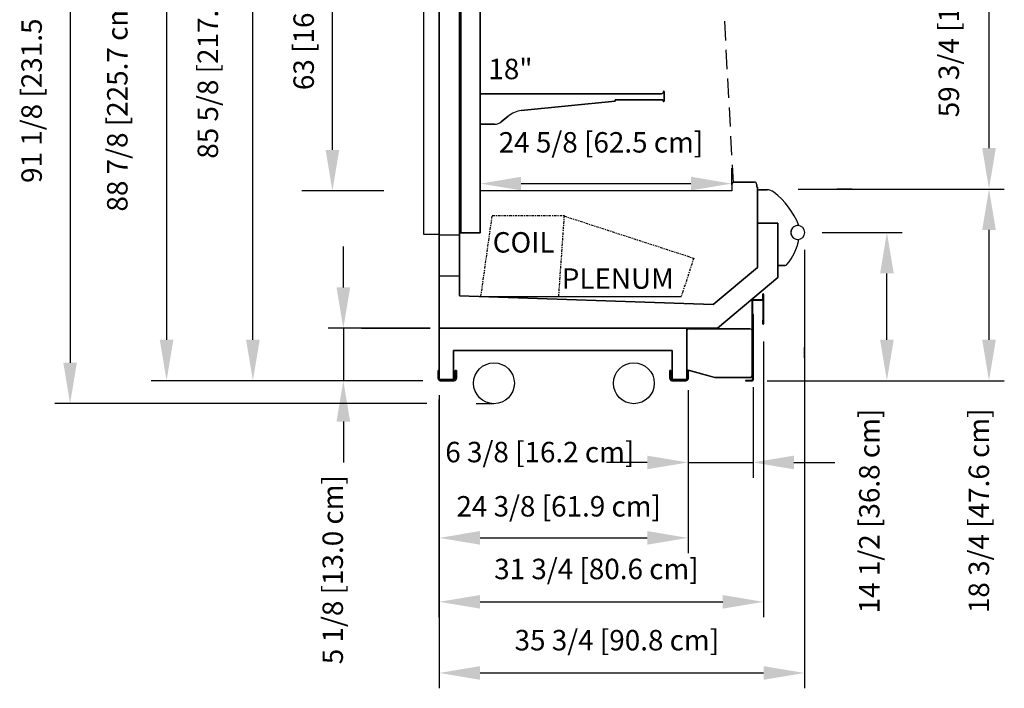
# Model space of a CAD drawing. Units: inches. Extents: x -11040 to -6912, y -8409 to -7401.
# Drawn here: x -10305 to -10208, y -7994 to -7929 of the extents above; entities that cross this region are included whole.
import ezdxf

# ---------------------------------------------------------------- set-up
doc = ezdxf.new("R2010")
doc.units = ezdxf.units.IN
doc.header["$MEASUREMENT"] = 0
doc.linetypes.add('IMPORT-Center 1_4_', pattern=[0.53125, 0.25, -0.09375, 0.09375, -0.09375])
doc.linetypes.add('IMPORT-Hidden 1_8_', pattern=[0.1875, 0.125, -0.0625])
doc.styles.add('Arial', font='arial.ttf', dxfattribs={"height": 2})
doc.dimstyles.new('HPx_Dimension-_verticle', dxfattribs={"dimscale": 12, "dimtxt": 2.040519, "dimasz": 0.333333, "dimexe": 0.125, "dimexo": 0, "dimgap": 0.083333, "dimtad": 1, "dimdec": 4, "dimrnd": 0.0625, "dimzin": 0, "dimdsep": 46, "dimlunit": 5, "dimtxsty": 'Arial', "dimsah": 1, "dimcen": 0.09, "dimazin": 0, "dimtfac": 1, "dimtdec": 4, "dimtix": 1, "dimtmove": 2, "dimatfit": 3, "dimfxl": 1, "dimtvp": 1, "dimtfill": 1, "dimfrac": 2, "dimtolj": 1, "dimtzin": 0, "dimarcsym": 2})
doc.dimstyles.new('HPx_Dimension_Style_CASE_HEIGHT', dxfattribs={"dimscale": 12, "dimtxt": 2.040519, "dimasz": 0.333333, "dimexe": 0.25, "dimexo": 0, "dimgap": 0, "dimtad": 1, "dimdec": 5, "dimrnd": 0.03125, "dimzin": 0, "dimdsep": 46, "dimlunit": 5, "dimtxsty": 'Arial', "dimsah": 1, "dimcen": 0.09, "dimazin": 0, "dimtfac": 1, "dimtdec": 4, "dimtix": 1, "dimtmove": 2, "dimatfit": 3, "dimfxl": 1, "dimtvp": 1, "dimtfill": 1, "dimfrac": 2, "dimtolj": 1, "dimtzin": 0, "dimarcsym": 2})
doc.dimstyles.new('HPx_Dimension_Style_INTERIOR_HEIGHT', dxfattribs={"dimscale": 12, "dimtxt": 2.040519, "dimasz": 0.333333, "dimexe": 0.25, "dimexo": 0, "dimgap": 0, "dimtad": 1, "dimdec": 5, "dimrnd": 0.03125, "dimzin": 0, "dimdsep": 46, "dimlunit": 5, "dimtxsty": 'Arial', "dimsah": 1, "dimcen": 0.09, "dimazin": 0, "dimtfac": 1, "dimtdec": 4, "dimtix": 1, "dimtmove": 2, "dimatfit": 3, "dimfxl": 1, "dimtvp": 1, "dimtfill": 1, "dimfrac": 2, "dimtolj": 1, "dimtzin": 0, "dimarcsym": 2})

# ---------------------------------------------------------------- blocks, each defined once
blk = doc.blocks.new('DIMBLOCK2-Multi Deck cases')
at = {"color": 0, "lineweight": -2, "transparency": 16777216}
for p, q in [((-10263.428, -7965.808), (-10263.428, -7981.192)), ((-10239.07, -7965.251), (-10239.07, -7981.192)), ((-10259.428, -7979.692), (-10243.07, -7979.692))]:
    blk.add_line(p, q, dxfattribs=at)
at = {"color": 0, "transparency": 16777216}
for points in [[(-10259.428, -7979.025), (-10259.428, -7980.359), (-10263.428, -7979.692)], [(-10243.07, -7979.025), (-10243.07, -7980.359), (-10239.07, -7979.692)]]:
    blk.add_solid(points, dxfattribs=at)
at = {"layer": 'Defpoints', "color": 0, "transparency": 16777216}
for p in [(-10263.428, -7965.808), (-10239.07, -7965.251), (-10239.07, -7979.692)]:
    blk.add_point(p, dxfattribs=at)
at = {"color": 0, "transparency": 16777216, "insert": (-10261.749, -7975.603), "char_height": 2, "width": 25.20198, "attachment_point": 1, "line_spacing_factor": 0.941778, "style": 'Arial'}
blk.add_mtext('\\A1;24 3/8 [61.9 cm]', dxfattribs=at)
blk = doc.blocks.new('DIMBLOCK3-Multi Deck cases')
at = {"color": 0, "lineweight": -2, "transparency": 16777216}
for p, q in [((-10231.678, -7960.465), (-10231.678, -7987.451)), ((-10263.428, -7965.808), (-10263.428, -7987.451)), ((-10259.428, -7985.951), (-10235.678, -7985.951))]:
    blk.add_line(p, q, dxfattribs=at)
at = {"color": 0, "transparency": 16777216}
for points in [[(-10259.428, -7985.284), (-10259.428, -7986.617), (-10263.428, -7985.951)], [(-10235.678, -7985.284), (-10235.678, -7986.617), (-10231.678, -7985.951)]]:
    blk.add_solid(points, dxfattribs=at)
at = {"layer": 'Defpoints', "color": 0, "transparency": 16777216}
for p in [(-10231.678, -7960.465), (-10263.428, -7965.808), (-10231.678, -7985.951)]:
    blk.add_point(p, dxfattribs=at)
at = {"color": 0, "transparency": 16777216, "insert": (-10258.054, -7981.735), "char_height": 2, "width": 25.20198, "attachment_point": 1, "line_spacing_factor": 0.941778, "style": 'Arial'}
blk.add_mtext('\\A1;31 3/4 [80.6 cm]', dxfattribs=at)
blk = doc.blocks.new('DIMBLOCK4-Multi Deck cases')
at = {"color": 0, "lineweight": -2, "transparency": 16777216}
for p, q in [((-10227.678, -7951.524), (-10227.678, -7994.409)), ((-10263.428, -7965.808), (-10263.428, -7994.409)), ((-10259.428, -7992.909), (-10231.678, -7992.909))]:
    blk.add_line(p, q, dxfattribs=at)
at = {"color": 0, "transparency": 16777216}
for points in [[(-10259.428, -7992.242), (-10259.428, -7993.576), (-10263.428, -7992.909)], [(-10231.678, -7992.242), (-10231.678, -7993.576), (-10227.678, -7992.909)]]:
    blk.add_solid(points, dxfattribs=at)
at = {"layer": 'Defpoints', "color": 0, "transparency": 16777216}
for p in [(-10227.678, -7951.524), (-10263.428, -7965.808), (-10227.678, -7992.909)]:
    blk.add_point(p, dxfattribs=at)
at = {"color": 0, "transparency": 16777216, "insert": (-10256.054, -7988.701), "char_height": 2, "width": 25.20198, "attachment_point": 1, "line_spacing_factor": 0.941778, "style": 'Arial'}
blk.add_mtext('\\A1;35 3/4 [90.8 cm]', dxfattribs=at)
blk = doc.blocks.new('DIMBLOCK5-Multi Deck cases')
at = {"color": 0, "lineweight": -2, "transparency": 16777216}
for p, q in [((-10266.074, -7882.742), (-10276.893, -7882.742)), ((-10273.893, -7941.742), (-10273.893, -7886.742)), ((-10268.846, -7945.742), (-10276.893, -7945.742))]:
    blk.add_line(p, q, dxfattribs=at)
at = {"color": 0, "transparency": 16777216}
for points in [[(-10274.56, -7886.742), (-10273.227, -7886.742), (-10273.893, -7882.742)], [(-10274.56, -7941.742), (-10273.227, -7941.742), (-10273.893, -7945.742)]]:
    blk.add_solid(points, dxfattribs=at)
at = {"layer": 'Defpoints', "color": 0, "transparency": 16777216}
for p in [(-10273.893, -7882.742), (-10266.074, -7882.742), (-10268.846, -7945.742)]:
    blk.add_point(p, dxfattribs=at)
at = {"color": 0, "transparency": 16777216, "insert": (-10277.707, -7935.887), "char_height": 2, "width": 51.94847, "attachment_point": 1, "rotation": 90, "line_spacing_factor": 0.941778, "style": 'Arial'}
blk.add_mtext('\\A1;63 [160.0 cm] INTERIOR HEIGHT]', dxfattribs=at)
blk = doc.blocks.new('DIMBLOCK17-Multi Deck cases')
at = {"color": 0, "lineweight": -2, "transparency": 16777216}
for p, q in [((-10259.416, -7942.202), (-10259.416, -7946.53)), ((-10234.791, -7945.139), (-10234.791, -7943.53)), ((-10255.416, -7945.03), (-10238.791, -7945.03))]:
    blk.add_line(p, q, dxfattribs=at)
at = {"color": 0, "transparency": 16777216}
for points in [[(-10255.416, -7944.363), (-10255.416, -7945.697), (-10259.416, -7945.03)], [(-10238.791, -7944.363), (-10238.791, -7945.697), (-10234.791, -7945.03)]]:
    blk.add_solid(points, dxfattribs=at)
at = {"layer": 'Defpoints', "color": 0, "transparency": 16777216}
for p in [(-10259.416, -7942.202), (-10234.791, -7945.03), (-10234.791, -7945.139)]:
    blk.add_point(p, dxfattribs=at)
at = {"color": 0, "transparency": 16777216, "insert": (-10257.605, -7939.993), "char_height": 2, "width": 25.20198, "attachment_point": 1, "line_spacing_factor": 0.941778, "style": 'Arial'}
blk.add_mtext('\\A1;24 5/8 [62.5 cm]', dxfattribs=at)
blk = doc.blocks.new('DIMBLOCK18-Multi Deck cases')
at = {"color": 0, "lineweight": -2, "transparency": 16777216}
for p, q in [((-10225.941, -7949.811), (-10218.101, -7949.811)), ((-10219.601, -7960.311), (-10219.601, -7953.811)), ((-10231.061, -7964.311), (-10218.101, -7964.311))]:
    blk.add_line(p, q, dxfattribs=at)
at = {"color": 0, "transparency": 16777216}
for points in [[(-10220.268, -7953.811), (-10218.935, -7953.811), (-10219.601, -7949.811)], [(-10220.268, -7960.311), (-10218.935, -7960.311), (-10219.601, -7964.311)]]:
    blk.add_solid(points, dxfattribs=at)
at = {"layer": 'Defpoints', "color": 0, "transparency": 16777216}
for p in [(-10225.941, -7949.811), (-10219.601, -7949.811), (-10231.061, -7964.311)]:
    blk.add_point(p, dxfattribs=at)
at = {"color": 0, "transparency": 16777216, "insert": (-10222.324, -7987.076), "char_height": 2, "width": 25.20198, "attachment_point": 1, "rotation": 90, "line_spacing_factor": 0.941778, "style": 'Arial'}
blk.add_mtext('\\A1;14 1/2 [36.8 cm]', dxfattribs=at)
blk = doc.blocks.new('DIMBLOCK19-Multi Deck cases')
at = {"color": 0, "lineweight": -2, "transparency": 16777216}
for p, q in [((-10232.7, -7964.935), (-10232.7, -7973.812)), ((-10239.07, -7965.251), (-10239.07, -7973.812)), ((-10243.07, -7972.312), (-10247.07, -7972.312)), ((-10239.07, -7972.312), (-10232.7, -7972.312)), ((-10228.7, -7972.312), (-10224.7, -7972.312))]:
    blk.add_line(p, q, dxfattribs=at)
at = {"color": 0, "transparency": 16777216}
for points in [[(-10243.07, -7971.646), (-10243.07, -7972.979), (-10239.07, -7972.312)], [(-10228.7, -7971.646), (-10228.7, -7972.979), (-10232.7, -7972.312)]]:
    blk.add_solid(points, dxfattribs=at)
at = {"layer": 'Defpoints', "color": 0, "transparency": 16777216}
for p in [(-10232.7, -7964.935), (-10239.07, -7965.251), (-10232.7, -7972.312)]:
    blk.add_point(p, dxfattribs=at)
at = {"color": 0, "transparency": 16777216, "insert": (-10262.841, -7970.296), "char_height": 2, "width": 23.35609, "attachment_point": 1, "line_spacing_factor": 0.941778, "style": 'Arial'}
blk.add_mtext('\\A1;6 3/8 [16.2 cm]', dxfattribs=at)
blk = doc.blocks.new('DIMBLOCK20-Multi Deck cases')
at = {"color": 0, "lineweight": -2, "transparency": 16777216}
for p, q in [((-10224.917, -7885.811), (-10208.105, -7885.811)), ((-10209.605, -7889.811), (-10209.605, -7941.561)), ((-10228.301, -7945.561), (-10208.105, -7945.561))]:
    blk.add_line(p, q, dxfattribs=at)
at = {"color": 0, "transparency": 16777216}
for points in [[(-10210.272, -7889.811), (-10208.938, -7889.811), (-10209.605, -7885.811)], [(-10210.272, -7941.561), (-10208.938, -7941.561), (-10209.605, -7945.561)]]:
    blk.add_solid(points, dxfattribs=at)
at = {"layer": 'Defpoints', "color": 0, "transparency": 16777216}
for p in [(-10224.917, -7885.811), (-10228.301, -7945.561), (-10209.605, -7945.561)]:
    blk.add_point(p, dxfattribs=at)
at = {"color": 0, "transparency": 16777216, "insert": (-10214.541, -7938.54), "char_height": 2, "width": 54.84915, "attachment_point": 1, "rotation": 90, "line_spacing_factor": 0.941778, "style": 'Arial'}
blk.add_mtext('\\A1;59 3/4 [151.8 cm]VISUAL DISPLAY', dxfattribs=at)
blk = doc.blocks.new('DIMBLOCK21-Multi Deck cases')
at = {"color": 0, "lineweight": -2, "transparency": 16777216}
for p, q in [((-10223.013, -7945.561), (-10208.105, -7945.561)), ((-10209.605, -7949.561), (-10209.605, -7960.311)), ((-10231.333, -7964.311), (-10208.105, -7964.311))]:
    blk.add_line(p, q, dxfattribs=at)
at = {"color": 0, "transparency": 16777216}
for points in [[(-10210.272, -7949.561), (-10208.938, -7949.561), (-10209.605, -7945.561)], [(-10210.272, -7960.311), (-10208.938, -7960.311), (-10209.605, -7964.311)]]:
    blk.add_solid(points, dxfattribs=at)
at = {"layer": 'Defpoints', "color": 0, "transparency": 16777216}
for p in [(-10223.013, -7945.561), (-10231.333, -7964.311), (-10209.605, -7964.311)]:
    blk.add_point(p, dxfattribs=at)
at = {"color": 0, "transparency": 16777216, "insert": (-10211.595, -7987.056), "char_height": 2, "width": 25.20198, "attachment_point": 1, "rotation": 90, "line_spacing_factor": 0.941778, "style": 'Arial'}
blk.add_mtext('\\A1;18 3/4 [47.6 cm]', dxfattribs=at)
blk = doc.blocks.new('DIMBLOCK22-Multi Deck cases')
at = {"color": 0, "lineweight": -2, "transparency": 16777216}
for p, q in [((-10272.822, -7955.186), (-10272.822, -7951.186)), ((-10265.128, -7959.186), (-10274.322, -7959.186)), ((-10272.822, -7959.186), (-10272.822, -7964.311)), ((-10265.913, -7964.311), (-10274.322, -7964.311)), ((-10272.822, -7968.311), (-10272.822, -7972.311))]:
    blk.add_line(p, q, dxfattribs=at)
at = {"color": 0, "transparency": 16777216}
for points in [[(-10273.489, -7955.186), (-10272.156, -7955.186), (-10272.822, -7959.186)], [(-10273.489, -7968.311), (-10272.156, -7968.311), (-10272.822, -7964.311)]]:
    blk.add_solid(points, dxfattribs=at)
at = {"layer": 'Defpoints', "color": 0, "transparency": 16777216}
for p in [(-10265.128, -7959.186), (-10272.822, -7964.311), (-10265.913, -7964.311)]:
    blk.add_point(p, dxfattribs=at)
at = {"color": 0, "transparency": 16777216, "insert": (-10274.861, -7992.057), "char_height": 2, "width": 23.35609, "attachment_point": 1, "rotation": 90, "line_spacing_factor": 0.941778, "style": 'Arial'}
blk.add_mtext('\\A1;5 1/8 [13.0 cm]', dxfattribs=at)
blk = doc.blocks.new('DIMBLOCK23-Multi Deck cases')
at = {"color": 0, "lineweight": -2, "transparency": 16777216}
for p, q in [((-10265.413, -7875.436), (-10301.077, -7875.436)), ((-10299.577, -7879.436), (-10299.577, -7962.561)), ((-10264.652, -7966.561), (-10301.077, -7966.561))]:
    blk.add_line(p, q, dxfattribs=at)
at = {"color": 0, "transparency": 16777216}
for points in [[(-10300.243, -7879.436), (-10298.91, -7879.436), (-10299.577, -7875.436)], [(-10300.243, -7962.561), (-10298.91, -7962.561), (-10299.577, -7966.561)]]:
    blk.add_solid(points, dxfattribs=at)
at = {"layer": 'Defpoints', "color": 0, "transparency": 16777216}
for p in [(-10265.413, -7875.436), (-10299.577, -7966.561), (-10264.652, -7966.561)]:
    blk.add_point(p, dxfattribs=at)
at = {"color": 0, "transparency": 16777216, "insert": (-10304.344, -7944.967), "char_height": 2, "width": 57.52379, "attachment_point": 1, "rotation": 90, "line_spacing_factor": 0.941778, "style": 'Arial'}
blk.add_mtext('\\A1;91 1/8 [231.5 cm]SHIPPING HEIGHT', dxfattribs=at)
blk = doc.blocks.new('DIMBLOCK24-Multi Deck cases')
at = {"color": 0, "lineweight": -2, "transparency": 16777216}
for p, q in [((-10265.413, -7875.436), (-10291.632, -7875.436)), ((-10290.132, -7879.436), (-10290.132, -7960.311)), ((-10265.034, -7964.311), (-10291.632, -7964.311))]:
    blk.add_line(p, q, dxfattribs=at)
at = {"color": 0, "transparency": 16777216}
for points in [[(-10290.799, -7879.436), (-10289.466, -7879.436), (-10290.132, -7875.436)], [(-10290.799, -7960.311), (-10289.466, -7960.311), (-10290.132, -7964.311)]]:
    blk.add_solid(points, dxfattribs=at)
at = {"layer": 'Defpoints', "color": 0, "transparency": 16777216}
for p in [(-10265.413, -7875.436), (-10290.132, -7964.311), (-10265.034, -7964.311)]:
    blk.add_point(p, dxfattribs=at)
at = {"color": 0, "transparency": 16777216, "insert": (-10295.953, -7947.766), "char_height": 2, "width": 66.94157, "attachment_point": 1, "rotation": 90, "line_spacing_factor": 0.941778, "style": 'Arial'}
blk.add_mtext('\\A1;88 7/8 [225.7 cm]OVERALL CASE HEIGHT', dxfattribs=at)
blk = doc.blocks.new('DIMBLOCK25-Multi Deck cases')
at = {"color": 0, "lineweight": -2, "transparency": 16777216}
for p, q in [((-10265.607, -7878.686), (-10284.68, -7878.686)), ((-10281.68, -7960.311), (-10281.68, -7882.686)), ((-10265.034, -7964.311), (-10284.68, -7964.311))]:
    blk.add_line(p, q, dxfattribs=at)
at = {"color": 0, "transparency": 16777216}
for points in [[(-10282.347, -7882.686), (-10281.013, -7882.686), (-10281.68, -7878.686)], [(-10282.347, -7960.311), (-10281.013, -7960.311), (-10281.68, -7964.311)]]:
    blk.add_solid(points, dxfattribs=at)
at = {"layer": 'Defpoints', "color": 0, "transparency": 16777216}
for p in [(-10281.68, -7878.686), (-10265.607, -7878.686), (-10265.034, -7964.311)]:
    blk.add_point(p, dxfattribs=at)
at = {"color": 0, "transparency": 16777216, "insert": (-10287.088, -7942.595), "char_height": 2, "width": 50.62998, "attachment_point": 1, "rotation": 90, "line_spacing_factor": 0.941778, "style": 'Arial'}
blk.add_mtext('\\A1;85 5/8 [217.5 cm] CASE HEIGHT]', dxfattribs=at)

msp = doc.modelspace()

# ---------------------------------------------------------------- linework, layer by layer
for p, q in [((-10263.427762, -7959.18634), (-10263.427762, -7879.43634)), ((-10263.427762, -7879.43634), (-10263.427762, -7959.18634)), ((-10264.927762, -7949.99884), (-10264.927762, -7880.736869)), ((-10263.427762, -7949.99884), (-10263.427762, -7880.78051)), ((-10261.448383, -7880.736869), (-10261.448383, -7956.004153)), ((-10261.448383, -7956.004153), (-10261.448383, -7880.736869)), ((-10261.325017, -7949.855607), (-10261.325017, -7880.736869)), ((-10261.325017, -7880.736869), (-10261.325017, -7949.855607)), ((-10259.416403, -7882.741869), (-10259.416403, -7949.855607)), ((-10259.416403, -7949.855607), (-10259.416403, -7882.741869)), ((-10263.427762, -7894.994488), (-10263.427762, -7952.188031)), ((-10263.427762, -7952.188031), (-10263.427762, -7894.994488)), ((-10263.427762, -7894.994488), (-10263.427762, -7952.188031)), ((-10263.427762, -7952.188031), (-10263.427762, -7894.994488)), ((-10241.477693, -7936.040324), (-10241.477693, -7936.006908)), ((-10241.477693, -7936.006908), (-10241.477693, -7936.040324)), ((-10241.416485, -7936.006908), (-10241.416485, -7936.957791)), ((-10241.416485, -7936.957791), (-10241.416485, -7936.006908)), ((-10259.416403, -7939.217274), (-10259.416403, -7936.231088)), ((-10259.416403, -7936.231088), (-10241.667591, -7936.231088)), ((-10241.667591, -7936.231088), (-10259.416403, -7936.231088)), ((-10259.416403, -7936.231088), (-10259.416403, -7939.217274)), ((-10246.220673, -7936.952566), (-10255.405227, -7937.888954)), ((-10255.405227, -7937.888954), (-10246.220673, -7936.952566)), ((-10241.54448, -7936.820541), (-10246.220673, -7936.820541)), ((-10246.220673, -7936.820541), (-10246.220673, -7936.952566)), ((-10246.220673, -7936.952566), (-10246.220673, -7936.820541)), ((-10246.220673, -7936.820541), (-10241.54448, -7936.820541)), ((-10241.518703, -7936.966734), (-10241.54448, -7936.820541)), ((-10241.54448, -7936.820541), (-10241.518703, -7936.966734)), ((-10256.666861, -7938.426089), (-10257.369698, -7938.9948)), ((-10257.369698, -7938.9948), (-10256.666861, -7938.426089)), ((-10258.015729, -7939.217274), (-10259.416403, -7939.217274)), ((-10259.416403, -7939.217274), (-10258.015729, -7939.217274)), ((-10269.666403, -7945.741869), (-10271.416403, -7945.741869)), ((-10259.416403, -7945.851717), (-10259.416403, -7945.36219)), ((-10259.416403, -7945.36219), (-10259.416403, -7947.352711)), ((-10234.791399, -7945.741869), (-10259.416403, -7945.741869)), ((-10259.416403, -7949.855607), (-10259.416403, -7945.741869)), ((-10259.416403, -7945.741869), (-10259.416403, -7949.855607)), ((-10234.791399, -7945.139077), (-10234.791399, -7945.741869)), ((-10234.541399, -7944.889077), (-10232.599354, -7944.889077)), ((-10232.599354, -7944.889077), (-10234.541399, -7944.889077)), ((-10232.339556, -7945.138885), (-10232.339556, -7945.380291)), ((-10232.339556, -7945.380291), (-10232.272762, -7945.380291)), ((-10232.339529, -7945.380284), (-10232.339529, -7945.138857)), ((-10232.272762, -7945.380284), (-10232.339529, -7945.380284)), ((-10232.272762, -7945.380291), (-10232.272762, -7953.238504)), ((-10232.272762, -7953.238504), (-10232.272762, -7945.380291)), ((-10232.149543, -7945.638982), (-10231.332433, -7945.638982)), ((-10231.332433, -7945.638982), (-10232.149543, -7945.638982)), ((-10223.013347, -7945.56134), (-10224.513347, -7945.56134)), ((-10263.427762, -7948.50803), (-10263.427762, -7946.085717)), ((-10232.272762, -7947.169366), (-10232.272762, -7945.762201)), ((-10232.272762, -7945.762201), (-10232.272762, -7947.169366)), ((-10232.272762, -7948.916431), (-10232.272762, -7947.169366)), ((-10232.272762, -7947.169366), (-10232.272762, -7948.916431)), ((-10232.272762, -7953.238504), (-10232.272762, -7948.916431)), ((-10232.272762, -7948.916431), (-10230.26456, -7948.916431)), ((-10230.26456, -7948.916431), (-10232.272762, -7948.916431)), ((-10232.272762, -7948.916431), (-10232.272762, -7953.238504)), ((-10230.26456, -7948.916431), (-10232.272762, -7948.916431)), ((-10232.272762, -7948.916431), (-10230.26456, -7948.916431)), ((-10230.26456, -7948.916431), (-10230.26456, -7954.217661)), ((-10230.26456, -7954.217661), (-10230.26456, -7948.916431)), ((-10230.26456, -7953.040722), (-10230.26456, -7948.916431)), ((-10230.26456, -7948.916431), (-10230.26456, -7953.040722)), ((-10263.427762, -7949.99884), (-10264.927762, -7949.99884)), ((-10261.448383, -7950.06134), (-10263.427762, -7950.06134)), ((-10263.427762, -7954.06134), (-10263.427762, -7950.06134)), ((-10263.427762, -7950.06134), (-10263.427762, -7954.06134)), ((-10261.448383, -7956.004153), (-10261.448383, -7949.855607)), ((-10261.448383, -7949.855607), (-10259.416403, -7949.855607)), ((-10259.416403, -7949.855607), (-10261.448383, -7949.855607)), ((-10261.448383, -7949.855607), (-10261.448383, -7956.004153)), ((-10261.448383, -7950.06134), (-10261.448383, -7954.06134)), ((-10261.448383, -7954.06134), (-10261.448383, -7950.06134)), ((-10259.416403, -7949.855607), (-10261.325017, -7949.855607)), ((-10261.325017, -7949.855607), (-10259.416403, -7949.855607)), ((-10232.272762, -7953.238504), (-10236.602735, -7956.871782)), ((-10236.602735, -7956.871782), (-10232.272762, -7953.238504)), ((-10236.602735, -7956.871782), (-10232.272762, -7953.238504)), ((-10232.272762, -7953.238504), (-10236.602735, -7956.871782)), ((-10230.26456, -7953.040722), (-10229.561517, -7953.040722)), ((-10229.561517, -7953.040722), (-10230.26456, -7953.040722)), ((-10263.427762, -7954.06134), (-10261.448383, -7954.06134)), ((-10230.26456, -7954.217661), (-10236.186001, -7959.18634)), ((-10236.186001, -7959.18634), (-10230.26456, -7954.217661)), ((-10236.602735, -7956.871782), (-10261.448383, -7956.004153)), ((-10261.448383, -7956.004153), (-10236.602735, -7956.871782)), ((-10261.448383, -7956.004153), (-10236.602735, -7956.871782)), ((-10236.602735, -7956.871782), (-10261.448383, -7956.004153)), ((-10259.352815, -7956.075111), (-10239.732135, -7956.075111)), ((-10231.747762, -7956.331142), (-10231.747762, -7955.850391)), ((-10231.747762, -7955.850391), (-10231.747762, -7956.331142)), ((-10231.713762, -7958.39584), (-10231.713762, -7956.33409)), ((-10231.713762, -7956.33409), (-10231.713762, -7958.39584)), ((-10231.677762, -7955.850391), (-10231.677762, -7958.765209)), ((-10231.677762, -7958.765209), (-10231.677762, -7955.850391)), ((-10232.80358, -7960.55284), (-10232.80358, -7956.49359)), ((-10232.80358, -7956.49359), (-10232.80358, -7960.55284)), ((-10232.76958, -7956.49359), (-10232.76958, -7957.821522)), ((-10232.76958, -7957.821522), (-10232.76958, -7956.49359)), ((-10232.70658, -7956.39659), (-10231.81321, -7956.39659)), ((-10231.81321, -7956.39659), (-10232.70658, -7956.39659)), ((-10231.810262, -7956.43059), (-10232.70658, -7956.43059)), ((-10232.70658, -7956.43059), (-10231.810262, -7956.43059)), ((-10232.69958, -7957.821522), (-10232.69958, -7964.25009)), ((-10232.69958, -7964.25009), (-10232.69958, -7957.821522)), ((-10264.32996, -7959.18634), (-10272.54577, -7959.18634)), ((-10271.04577, -7959.18634), (-10264.32996, -7959.18634)), ((-10236.186001, -7959.18634), (-10263.427762, -7959.18634)), ((-10263.427762, -7959.18634), (-10236.186001, -7959.18634)), ((-10263.427762, -7964.10834), (-10263.427762, -7959.18634)), ((-10263.427762, -7959.18634), (-10239.178477, -7959.18634)), ((-10239.178477, -7959.18634), (-10263.427762, -7959.18634)), ((-10263.427762, -7959.18634), (-10263.427762, -7964.10834)), ((-10239.178477, -7959.18634), (-10239.178477, -7964.107923)), ((-10239.178477, -7964.107923), (-10239.178477, -7959.18634)), ((-10238.975587, -7959.24034), (-10233.00658, -7959.24034)), ((-10233.00658, -7959.24034), (-10238.975587, -7959.24034)), ((-10231.747762, -7958.765209), (-10231.747762, -7958.39584)), ((-10231.747762, -7958.39584), (-10231.713762, -7958.39584)), ((-10231.713762, -7958.39584), (-10231.747762, -7958.39584)), ((-10231.747762, -7958.39584), (-10231.747762, -7958.765209)), ((-10239.178587, -7963.259214), (-10239.178587, -7959.44334)), ((-10239.178587, -7959.44334), (-10239.178587, -7963.259214)), ((-10239.178587, -7963.259214), (-10239.178587, -7959.99034)), ((-10239.17858, -7964.10834), (-10239.17858, -7959.99034)), ((-10239.17858, -7959.99034), (-10239.17858, -7964.10834)), ((-10232.80358, -7959.44334), (-10232.80358, -7963.83434)), ((-10232.80358, -7963.83434), (-10232.80358, -7959.44334)), ((-10232.76958, -7960.55284), (-10232.80358, -7960.55284)), ((-10232.80358, -7960.55284), (-10232.76958, -7960.55284)), ((-10232.76958, -7964.25009), (-10232.76958, -7960.55284)), ((-10232.76958, -7960.55284), (-10232.76958, -7964.25009)), ((-10227.677762, -7962.08134), (-10227.677762, -7961.08134)), ((-10240.632487, -7961.363268), (-10262.04981, -7961.363268)), ((-10262.04981, -7961.363268), (-10262.04981, -7964.20234)), ((-10262.04981, -7964.20234), (-10262.04981, -7961.363268)), ((-10262.04981, -7961.363268), (-10240.632487, -7961.363268)), ((-10240.632487, -7964.20234), (-10240.632487, -7961.363268)), ((-10240.632487, -7961.363268), (-10240.632487, -7964.202081)), ((-10263.536762, -7964.10834), (-10263.536762, -7963.33134)), ((-10263.536762, -7963.33134), (-10263.427762, -7963.33134)), ((-10263.427762, -7963.33134), (-10263.536762, -7963.33134)), ((-10263.536762, -7963.33134), (-10263.536762, -7964.10834)), ((-10263.427762, -7963.33134), (-10263.427762, -7964.10834)), ((-10263.427762, -7964.10834), (-10263.427762, -7963.33134)), ((-10261.865262, -7964.10834), (-10261.865262, -7963.33084)), ((-10261.865262, -7963.33084), (-10261.756262, -7963.33084)), ((-10261.756262, -7963.33084), (-10261.865262, -7963.33084)), ((-10261.865262, -7963.33084), (-10261.865262, -7964.10834)), ((-10261.756262, -7963.33084), (-10261.756262, -7964.10834)), ((-10261.756262, -7964.10834), (-10261.756262, -7963.33084)), ((-10240.85008, -7964.10834), (-10240.85008, -7963.33134)), ((-10240.85008, -7963.33134), (-10240.74108, -7963.33134)), ((-10240.74108, -7963.33134), (-10240.85008, -7963.33134)), ((-10240.85008, -7963.33134), (-10240.85008, -7964.10834)), ((-10240.74108, -7963.33134), (-10240.74108, -7964.10834)), ((-10240.74108, -7964.10834), (-10240.74108, -7963.33134)), ((-10236.449987, -7963.99034), (-10239.178587, -7963.259214)), ((-10239.178587, -7963.259214), (-10236.449987, -7963.99034)), ((-10238.810233, -7963.357914), (-10239.178587, -7963.259214)), ((-10239.178587, -7963.259214), (-10238.810233, -7963.357914)), ((-10239.17858, -7964.10834), (-10239.17858, -7963.33084)), ((-10239.17858, -7963.33084), (-10239.17858, -7964.10834)), ((-10239.17858, -7964.10834), (-10239.17858, -7963.33084)), ((-10239.17858, -7963.33084), (-10239.06958, -7963.33084)), ((-10239.06958, -7963.33084), (-10239.17858, -7963.33084)), ((-10239.17858, -7963.33084), (-10239.17858, -7964.10834)), ((-10239.17858, -7963.33084), (-10239.06958, -7963.33084)), ((-10239.06958, -7963.33084), (-10239.17858, -7963.33084)), ((-10239.06958, -7963.33084), (-10239.06958, -7964.10834)), ((-10239.06958, -7964.10834), (-10239.06958, -7963.33084)), ((-10239.06958, -7963.33084), (-10239.06958, -7964.10834)), ((-10239.06958, -7964.10834), (-10239.06958, -7963.33084)), ((-10238.427762, -7963.460397), (-10238.810233, -7963.357914)), ((-10238.810233, -7963.357914), (-10238.427762, -7963.460397)), ((-10237.958323, -7963.586182), (-10238.427762, -7963.460397)), ((-10238.427762, -7963.460397), (-10237.958323, -7963.586182)), ((-10237.515114, -7963.70494), (-10237.958323, -7963.586182)), ((-10237.958323, -7963.586182), (-10237.515114, -7963.70494)), ((-10237.122897, -7963.810034), (-10237.515114, -7963.70494)), ((-10237.515114, -7963.70494), (-10237.122897, -7963.810034)), ((-10236.803588, -7963.895593), (-10237.122897, -7963.810034)), ((-10237.122897, -7963.810034), (-10236.803588, -7963.895593)), ((-10236.575028, -7963.956835), (-10236.803588, -7963.895593)), ((-10236.803588, -7963.895593), (-10236.575028, -7963.956835)), ((-10236.449987, -7963.99034), (-10236.575028, -7963.956835)), ((-10236.575028, -7963.956835), (-10236.449987, -7963.99034)), ((-10232.95958, -7963.99034), (-10236.449987, -7963.99034)), ((-10236.449987, -7963.99034), (-10232.95958, -7963.99034)), ((-10262.04981, -7964.20234), (-10263.333762, -7964.20234)), ((-10263.333762, -7964.20234), (-10262.04981, -7964.20234)), ((-10263.333762, -7964.20234), (-10261.959262, -7964.20234)), ((-10261.959262, -7964.20234), (-10263.333762, -7964.20234)), ((-10261.959262, -7964.31134), (-10263.333762, -7964.31134)), ((-10263.333762, -7964.31134), (-10261.959262, -7964.31134)), ((-10240.64708, -7964.20234), (-10239.27258, -7964.20234)), ((-10239.27258, -7964.31134), (-10240.64708, -7964.31134)), ((-10240.64708, -7964.31134), (-10239.27258, -7964.31134)), ((-10239.272635, -7964.202081), (-10240.640103, -7964.202081)), ((-10240.632487, -7964.202081), (-10239.272635, -7964.202081)), ((-10239.27258, -7964.20234), (-10240.632487, -7964.20234)), ((-10240.427762, -7964.20234), (-10240.427762, -7964.31134)), ((-10233.43833, -7964.28134), (-10232.76083, -7964.28134)), ((-10232.76083, -7964.28134), (-10233.43833, -7964.28134)), ((-10232.76083, -7964.31134), (-10233.43833, -7964.31134)), ((-10233.43833, -7964.31134), (-10232.76083, -7964.31134)), ((-10232.72958, -7964.25009), (-10232.76958, -7964.25009)), ((-10232.76958, -7964.25009), (-10232.72958, -7964.25009)), ((-10263.427762, -7965.738934), (-10263.427762, -7985.988934)), ((-10263.427762, -7987.488934), (-10263.427762, -7966.159654)), ((-10263.427762, -7966.159654), (-10263.427762, -7978.909654)), ((-10258.074627, -7966.56134), (-10259.824627, -7966.56134))]:
    msp.add_line(p, q)
at = {"linetype": 'IMPORT-Hidden 1_8_', "ltscale": 15}
msp.add_line((-10237.951482, -7884.212119), (-10234.654596, -7944.962309), dxfattribs=at)
at = {"linetype": 'IMPORT-Center 1_4_'}
for p, q in [((-10259.352815, -7956.075111), (-10258.23943, -7948.152967)), ((-10258.23943, -7948.152967), (-10251.207468, -7948.152967)), ((-10251.207468, -7948.152967), (-10251.761438, -7956.075111)), ((-10251.210697, -7948.199144), (-10238.513552, -7952.324696)), ((-10238.513552, -7952.324696), (-10239.732135, -7956.075111))]:
    msp.add_line(p, q, dxfattribs=at)
for centre in [(-10258.074627, -7964.56134), (-10244.374873, -7964.56134)]:
    msp.add_circle(centre, 2)
for centre, radius, start, end in [((-10241.668459, -7936.040324), 0.190766, 270.26070358, 0), ((-10241.668459, -7936.040324), 0.190766, 270.26070358, 0), ((-10241.447089, -7936.006908), 0.030604, 0, 180), ((-10241.447089, -7936.006908), 0.030604, 0, 180), ((-10241.467985, -7936.957791), 0.0515, 190, 0), ((-10241.467985, -7936.957791), 0.0515, 190, 0), ((-10255.094287, -7940.369542), 2.5, 97.14472677, 128.97857723), ((-10255.094287, -7940.369542), 2.5, 97.14472677, 128.97857723), ((-10257.998728, -7938.217419), 1, 269.02584348, 308.97857723), ((-10257.998728, -7938.217419), 1, 269.02584348, 308.97857723), ((-10234.541399, -7945.139077), 0.25, 90, 180), ((-10234.541399, -7945.139077), 0.25, 90, 180), ((-10232.589556, -7945.138885), 0.25, 0, 92.2462287), ((-10232.589556, -7945.138885), 0.25, 0, 92.2462287), ((-10232.149543, -7945.762201), 0.123219, 90, 180), ((-10232.149543, -7945.762201), 0.123219, 90, 180), ((-10231.332433, -7946.715879), 1.076897, 52.64104009, 90), ((-10231.332433, -7946.715879), 1.076897, 52.64104009, 90), ((-10235.230752, -7951.822244), 7.501215, 20.99277603, 52.64104009), ((-10235.230752, -7951.822244), 7.501215, 20.99277603, 52.64104009), ((-10228.323567, -7949.81134), 0.683206, 0, 180), ((-10228.323567, -7949.81134), 0.683206, 0, 180), ((-10228.323567, -7949.81134), 0.683206, 81.91046002, 180), ((-10228.323567, -7949.81134), 0.683206, 81.91046002, 180), ((-10233.144842, -7949.656596), 4.988836, 318.57435688, 350.41257117), ((-10233.144842, -7949.656596), 4.988836, 318.57435688, 350.41257117), ((-10228.323567, -7949.81134), 0.683206, 180, 0), ((-10228.323567, -7949.81134), 0.683206, 180, 0), ((-10228.323567, -7949.81134), 0.683206, 180, 278.23684675), ((-10228.323567, -7949.81134), 0.683206, 180, 278.23684675), ((-10229.59308, -7952.790722), 0.251985, 277.19553642, 318.57435688), ((-10229.59308, -7952.790722), 0.251985, 277.19553642, 318.57435688), ((-10231.81321, -7956.331142), 0.065448, 270, 0), ((-10231.81321, -7956.331142), 0.065448, 270, 0), ((-10231.810262, -7956.33409), 0.0965, 270, 0), ((-10231.810262, -7956.33409), 0.0965, 270, 0), ((-10231.712762, -7955.850391), 0.035, 0, 180), ((-10231.712762, -7955.850391), 0.035, 0, 180), ((-10232.70658, -7956.49359), 0.097, 90, 180), ((-10232.70658, -7956.49359), 0.097, 90, 180), ((-10232.70658, -7956.49359), 0.063, 90, 180), ((-10232.70658, -7956.49359), 0.063, 90, 180), ((-10232.73458, -7957.821522), 0.035, 0, 180), ((-10232.73458, -7957.821522), 0.035, 0, 180), ((-10238.975587, -7959.44334), 0.203, 90, 180), ((-10238.975587, -7959.44334), 0.203, 90, 180), ((-10233.00658, -7959.44334), 0.203, 0, 90), ((-10233.00658, -7959.44334), 0.203, 0, 90), ((-10231.712762, -7958.765209), 0.035, 180, 0), ((-10231.712762, -7958.765209), 0.035, 180, 0), ((-10232.95958, -7963.83434), 0.156, 270, 0), ((-10232.95958, -7963.83434), 0.156, 270, 0), ((-10263.333762, -7964.10834), 0.203, 180, 210.10738803), ((-10263.333762, -7964.10834), 0.203, 180, 210.10738803), ((-10263.333762, -7964.10834), 0.203, 210.10738803, 270), ((-10263.333762, -7964.10834), 0.203, 210.10738803, 270), ((-10263.333762, -7964.10834), 0.094, 180, 270), ((-10263.333762, -7964.10834), 0.094, 180, 270), ((-10263.333762, -7964.10834), 0.094, 180, 270), ((-10263.333762, -7964.10834), 0.094, 180, 270), ((-10261.959262, -7964.10834), 0.094, 270, 0), ((-10261.959262, -7964.10834), 0.203, 270, 0), ((-10261.959262, -7964.10834), 0.203, 270, 0), ((-10261.959262, -7964.10834), 0.094, 270, 0), ((-10240.64708, -7964.10834), 0.203, 180, 210.10738803), ((-10240.64708, -7964.10834), 0.203, 180, 210.10738803), ((-10240.64708, -7964.10834), 0.203, 210.10738803, 270), ((-10240.64708, -7964.10834), 0.203, 210.10738803, 270), ((-10240.64708, -7964.10834), 0.094, 180, 274.25654286), ((-10240.64708, -7964.10834), 0.094, 180, 265.74345713), ((-10239.272635, -7964.107923), 0.094158, 270, 0), ((-10239.272635, -7964.107923), 0.094158, 270, 0), ((-10239.27258, -7964.10834), 0.094, 270, 0), ((-10239.27258, -7964.10834), 0.203, 270, 0), ((-10239.27258, -7964.10834), 0.203, 270, 0), ((-10239.27258, -7964.10834), 0.094, 270, 0), ((-10233.43833, -7964.29634), 0.015, 90, 270), ((-10233.43833, -7964.29634), 0.015, 90, 270), ((-10232.76083, -7964.25009), 0.06125, 270, 0), ((-10232.76083, -7964.25009), 0.03125, 270, 0), ((-10232.76083, -7964.25009), 0.03125, 270, 0), ((-10232.76083, -7964.25009), 0.06125, 270, 0)]:
    msp.add_arc(centre, radius, start, end)
for points, knots in [([(-10239.178477, -7964.107923), (-10239.178477, -7964.122721), (-10239.183843, -7964.144739), (-10239.199831, -7964.168902), (-10239.213973, -7964.182337), (-10239.226427, -7964.190246), (-10239.235723, -7964.194657), (-10239.250048, -7964.200076), (-10239.262651, -7964.202081), (-10239.272635, -7964.202081)], [0, 0, 0, 0, 0.285714286, 0.428571429, 0.571428571, 0.678571429, 0.732142857, 0.785714286, 1, 1, 1, 1]), ([(-10239.272635, -7964.202081), (-10239.265979, -7964.202081), (-10239.252573, -7964.200661), (-10239.233156, -7964.194228), (-10239.215259, -7964.183555), (-10239.194674, -7964.164035), (-10239.181086, -7964.13743), (-10239.178477, -7964.115322), (-10239.178477, -7964.107923)], [0, 0, 0, 0, 0.142857143, 0.285714286, 0.428571429, 0.571428571, 0.857142857, 1, 1, 1, 1]), ([(-10239.27258, -7964.20234), (-10239.265923, -7964.20234), (-10239.252521, -7964.200917), (-10239.233136, -7964.194486), (-10239.215272, -7964.183822), (-10239.194733, -7964.164333), (-10239.18118, -7964.137776), (-10239.17858, -7964.11572), (-10239.17858, -7964.10834)], [0, 0, 0, 0, 0.142857143, 0.285714286, 0.428571429, 0.571428571, 0.857142857, 1, 1, 1, 1]), ([(-10239.17858, -7964.10834), (-10239.17858, -7964.1231), (-10239.183929, -7964.145072), (-10239.199878, -7964.169192), (-10239.213988, -7964.182607), (-10239.226418, -7964.190507), (-10239.235699, -7964.194916), (-10239.25, -7964.200331), (-10239.262594, -7964.20234), (-10239.27258, -7964.20234)], [0, 0, 0, 0, 0.285714286, 0.428571429, 0.571428571, 0.678571429, 0.732142857, 0.785714286, 1, 1, 1, 1]), ([(-10239.06958, -7964.10834), (-10239.06958, -7964.140044), (-10239.084782, -7964.20315), (-10239.133259, -7964.260631), (-10239.172932, -7964.285812), (-10239.193042, -7964.295355), (-10239.22402, -7964.30706), (-10239.251161, -7964.31134), (-10239.27258, -7964.31134)], [0, 0, 0, 0, 0.285714286, 0.571428571, 0.678571429, 0.732142857, 0.785714286, 1, 1, 1, 1]), ([(-10239.27258, -7964.31134), (-10239.258301, -7964.31134), (-10239.229476, -7964.308306), (-10239.173513, -7964.289843), (-10239.117761, -7964.247995), (-10239.078026, -7964.179475), (-10239.06958, -7964.132118), (-10239.06958, -7964.10834)], [0, 0, 0, 0, 0.142857143, 0.285714286, 0.571428571, 0.785714286, 1, 1, 1, 1])]:
    msp.add_open_spline(points, degree=3, knots=knots)

# ---------------------------------------------------------------- texts
at = {"color": 7, "char_height": 2, "attachment_point": 1, "style": 'Arial'}
for s, insert, width in [('18"', (-10258.621094, -7932.814634), 5.05), ('COIL', (-10258.193569, -7949.779062), 8.08), ('PLENUM', (-10251.437643, -7953.319584), 14.544)]:
    msp.add_mtext(s, dxfattribs=dict(at, insert=insert, width=width))

# ---------------------------------------------------------------- dimensions: what is measured, and where the dimension line sits
for base, p1, p2, text, override, picture, middle in [((-10299.57676, -7966.56134), (-10265.412502, -7875.43634), (-10264.651506, -7966.56134), '<>SHIPPING HEIGHT', {"dimpost": '<>', "dimfxl": 91.128178, "dimtfill": 0}, 'DIMBLOCK23-Multi Deck cases', (-10303.010848, -7916.20519)), ((-10290.132478, -7964.31134), (-10265.412502, -7875.43634), (-10265.03356, -7964.31134), '<>OVERALL CASE HEIGHT', {"dimpost": '<>', "dimfxl": 88.875808, "dimtfill": 0}, 'DIMBLOCK24-Multi Deck cases', (-10294.620156, -7914.295376)), ((-10209.605053, -7945.56134), (-10224.916973, -7885.81134), (-10228.300871, -7945.56134), '<>VISUAL DISPLAY', {"dimpost": '<>', "dimfxl": 59.845746, "dimtfill": 0}, 'DIMBLOCK20-Multi Deck cases', (-10213.207806, -7911.115578))]:
    dim = msp.add_linear_dim(base=base, p1=p1, p2=p2, angle=90, text=text, dimstyle='HPx_Dimension-_verticle', override=override)
    dim.commit()
    dim.dimension.update_dxf_attribs({"geometry": picture, "text_midpoint": middle, "dimtype": 160, "text_rotation": 90})
for base, p1, p2, dimstyle, override, picture, middle in [((-10281.680051, -7878.68634), (-10265.03356, -7964.31134), (-10265.606931, -7878.68634), 'HPx_Dimension_Style_CASE_HEIGHT', {"dimpost": '<>', "dimfxl": 85.62692, "dimtfill": 0}, 'DIMBLOCK25-Multi Deck cases', (-10285.754216, -7917.279675)), ((-10273.893366, -7882.741869), (-10268.845691, -7945.741869), (-10266.073523, -7882.741869), 'HPx_Dimension_Style_INTERIOR_HEIGHT', {"dimpost": '<>', "dimfxl": 63.060962, "dimtfill": 0}, 'DIMBLOCK5-Multi Deck cases', (-10276.373984, -7909.912829)), ((-10209.605053, -7964.31134), (-10223.013347, -7945.56134), (-10231.332539, -7964.31134), 'HPx_Dimension-_verticle', {"dimpost": '<>', "dimfxl": 20.512714, "dimtfill": 0}, 'DIMBLOCK21-Multi Deck cases', (-10210.261303, -7974.454811)), ((-10219.601423, -7949.81134), (-10231.061033, -7964.31134), (-10225.940564, -7949.81134), 'HPx_Dimension-_verticle', {"dimpost": '<>', "dimfxl": 15.377555, "dimtfill": 0}, 'DIMBLOCK18-Multi Deck cases', (-10220.990696, -7974.474539)), ((-10272.822178, -7964.31134), (-10265.12756, -7959.18634), (-10265.913076, -7964.31134), 'HPx_Dimension-_verticle', {"dimpost": '<>', "dimfxl": 5.184849, "dimtfill": 0}, 'DIMBLOCK22-Multi Deck cases', (-10273.527645, -7980.379201))]:
    dim = msp.add_linear_dim(base=base, p1=p1, p2=p2, angle=90, dimstyle=dimstyle, override=override)
    dim.commit()
    dim.dimension.update_dxf_attribs({"geometry": picture, "text_midpoint": middle, "dimtype": 160, "text_rotation": 90})
for base, p1, p2, override, picture, middle in [((-10234.791399, -7945.030055), (-10259.416403, -7942.201628), (-10234.791399, -7945.139077), {"dimpost": '<>', "dimfxl": 24.799586, "dimtfill": 0}, 'DIMBLOCK17-Multi Deck cases', (-10245.003736, -7941.326661)), ((-10227.677762, -7992.909037), (-10263.427762, -7965.808137), (-10227.677762, -7951.523581), {"dimpost": '<>', "dimfxl": 38.498195, "dimtfill": 0}, 'DIMBLOCK4-Multi Deck cases', (-10243.452598, -7990.034754)), ((-10231.677762, -7985.950592), (-10263.427762, -7965.808137), (-10231.677762, -7960.465006), {"dimpost": '<>', "dimfxl": 32.196452, "dimtfill": 0}, 'DIMBLOCK3-Multi Deck cases', (-10245.452598, -7983.068698)), ((-10232.69958, -7972.312249), (-10239.06958, -7965.251016), (-10232.69958, -7964.934758), {"dimpost": '<>', "dimfxl": 6.377846, "dimtfill": 0}, 'DIMBLOCK19-Multi Deck cases', (-10251.162995, -7971.62959)), ((-10239.06958, -7979.691907), (-10263.427762, -7965.808137), (-10239.06958, -7965.251016), {"dimpost": '<>', "dimfxl": 24.364553, "dimtfill": 0}, 'DIMBLOCK2-Multi Deck cases', (-10249.148507, -7976.936537))]:
    dim = msp.add_linear_dim(base=base, p1=p1, p2=p2, dimstyle='HPx_Dimension-_verticle', override=override)
    dim.commit()
    dim.dimension.update_dxf_attribs({"geometry": picture, "text_midpoint": middle, "dimtype": 160})

doc.saveas('drawing.dxf')
